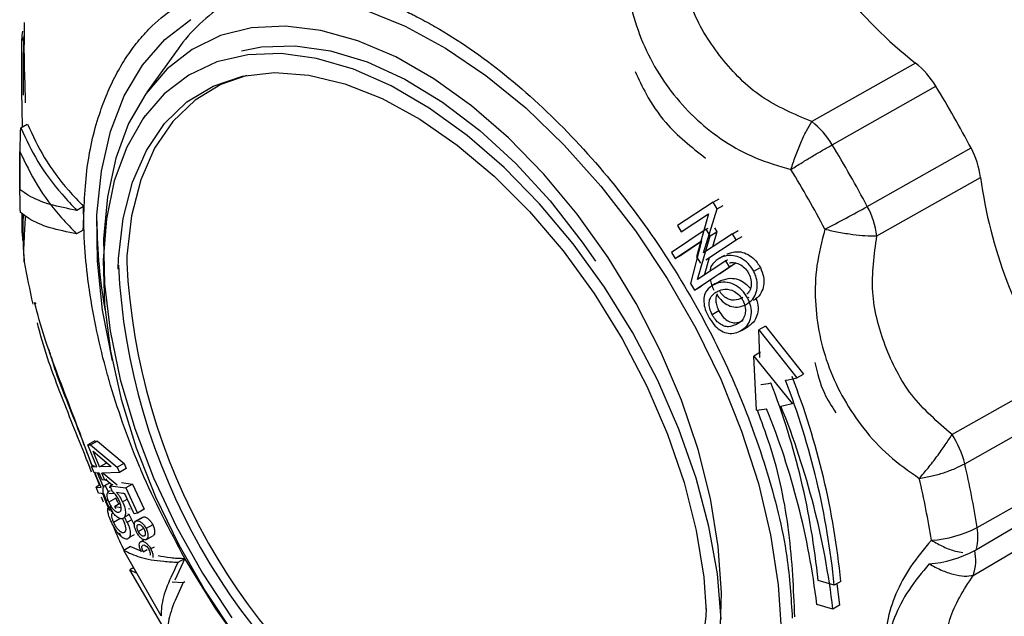
# Model space of a CAD drawing. Units: millimetres. Extents: x 50 to 2082, y 50 to 1435.
# Drawn here: x 1609 to 1661, y 534 to 566 of the extents above; entities that cross this region are included whole.
import ezdxf

# ---------------------------------------------------------------- set-up
doc = ezdxf.new("R2010")
doc.units = ezdxf.units.MM
doc.header["$LTSCALE"] = 5

msp = doc.modelspace()

# ---------------------------------------------------------------- linework, layer by layer
at = {"color": 7, "linetype": 'Continuous', "lineweight": 25}
for p, q in [((1608.812, 564.832), (1608.787, 564.88)), ((1608.812, 564.832), (1608.846, 565.002)), ((1617.094, 564.388), (1615.441, 562.084)), ((1656.335, 563.634), (1650.815, 560.521)), ((1651.902, 559.287), (1657.422, 562.4)), ((1615.345, 560.842), (1615.233, 560.681)), ((1608.726, 560.182), (1609.074, 560.379)), ((1653.771, 556.001), (1659.29, 559.114)), ((1654.278, 554.432), (1659.797, 557.545)), ((1645.57, 556.227), (1645.887, 556.407)), ((1612.069, 555.994), (1611.715, 555.795)), ((1645.57, 556.227), (1643.68, 554.981)), ((1645.061, 553.541), (1645.777, 555.881)), ((1645.777, 555.881), (1645.57, 556.227)), ((1645.777, 555.881), (1646.094, 556.06)), ((1608.791, 555.624), (1608.778, 554.607)), ((1643.875, 554.657), (1645.313, 555.611)), ((1645.313, 555.611), (1644.685, 553.321)), ((1643.68, 554.981), (1643.875, 554.657)), ((1645.2, 554.785), (1645.305, 554.846)), ((1645.635, 554.859), (1645.765, 554.648)), ((1608.801, 554.608), (1608.819, 554.188)), ((1612.042, 554.746), (1611.7, 554.544)), ((1645.2, 554.785), (1643.344, 553.546)), ((1643.875, 554.657), (1644.017, 554.738)), ((1644.737, 552.115), (1645.411, 554.44)), ((1646.59, 554.546), (1645.061, 553.541)), ((1645.411, 554.44), (1645.2, 554.785)), ((1645.411, 554.44), (1645.765, 554.648)), ((1645.765, 554.648), (1645.534, 553.852)), ((1646.59, 554.546), (1646.908, 554.725)), ((1646.789, 554.225), (1646.59, 554.546)), ((1646.789, 554.225), (1647.109, 554.405)), ((1643.542, 553.225), (1644.954, 554.17)), ((1644.945, 554.136), (1643.896, 553.433)), ((1644.954, 554.17), (1644.369, 551.898)), ((1645.174, 553.159), (1646.789, 554.225)), ((1608.893, 553.45), (1608.914, 553.059)), ((1643.344, 553.546), (1643.542, 553.225)), ((1643.542, 553.225), (1643.896, 553.433)), ((1644.685, 553.321), (1644.896, 552.976)), ((1646.095, 553.361), (1645.864, 553.231)), ((1645.949, 553.276), (1646.184, 553.409)), ((1644.583, 551.555), (1646.443, 552.796)), ((1646.24, 553.114), (1644.737, 552.115)), ((1645.362, 553.26), (1645.091, 552.323)), ((1646.797, 553.004), (1645.9, 552.406)), ((1646.24, 553.114), (1646.336, 553.171)), ((1646.443, 552.796), (1646.24, 553.114)), ((1646.443, 552.796), (1646.536, 552.851)), ((1645.621, 552.219), (1644.937, 551.763)), ((1647.726, 552.55), (1648.048, 552.731)), ((1644.369, 551.898), (1644.583, 551.555)), ((1644.583, 551.555), (1644.937, 551.763)), ((1645.7, 551.901), (1645.522, 551.796)), ((1645.623, 551.851), (1645.976, 552.06)), ((1647.401, 551.133), (1647.485, 551.182)), ((1609.461, 550.897), (1609.532, 550.793)), ((1647.153, 551.158), (1647.103, 551.126)), ((1645.869, 550.445), (1645.516, 550.236)), ((1647.074, 549.403), (1647.432, 549.613)), ((1648.36, 549.635), (1648.007, 549.435)), ((1648.36, 549.635), (1650.378, 547.08)), ((1648.059, 547.965), (1648.007, 549.435)), ((1648.007, 549.435), (1650.024, 546.88)), ((1648.083, 548.248), (1647.73, 548.039)), ((1647.882, 545.151), (1647.73, 548.039)), ((1647.73, 548.039), (1649.778, 545.507)), ((1650.024, 546.88), (1650.378, 547.08)), ((1663.799, 546.978), (1658.279, 543.864)), ((1649.778, 545.507), (1649.844, 545.546)), ((1658.955, 542.311), (1664.474, 545.424)), ((1612.669, 543.518), (1612.302, 543.311)), ((1612.772, 542.138), (1612.302, 543.311)), ((1612.302, 543.311), (1612.442, 543.307)), ((1612.806, 543.513), (1612.442, 543.307)), ((1612.442, 543.307), (1613.865, 542.119)), ((1612.669, 543.518), (1612.806, 543.513)), ((1612.806, 543.513), (1614.22, 542.32)), ((1612.572, 542.98), (1613.537, 542.154)), ((1612.912, 542.134), (1612.572, 542.98)), ((1612.912, 542.134), (1613.277, 542.34)), ((1613.277, 542.34), (1613.254, 542.396)), ((1614.22, 542.32), (1613.865, 542.119)), ((1614.22, 542.32), (1614.33, 542.049)), ((1612.586, 542.21), (1612.495, 542.159)), ((1612.63, 541.828), (1612.495, 542.159)), ((1612.495, 542.159), (1612.772, 542.138)), ((1612.526, 542.176), (1612.516, 542.201)), ((1612.516, 542.201), (1612.653, 542.194)), ((1612.907, 541.808), (1612.63, 541.828)), ((1612.919, 541.175), (1612.662, 541.857)), ((1613.002, 541.037), (1612.673, 541.825)), ((1612.676, 541.778), (1612.915, 541.173)), ((1613.14, 541.03), (1612.811, 541.815)), ((1612.855, 541.812), (1612.932, 541.745)), ((1613.056, 541.444), (1612.907, 541.808)), ((1613.537, 542.154), (1612.912, 542.134)), ((1613.975, 541.849), (1613.047, 541.804)), ((1613.196, 541.44), (1613.047, 541.804)), ((1613.115, 541.807), (1613.86, 541.184)), ((1613.865, 542.119), (1613.975, 541.849)), ((1614.33, 542.049), (1613.975, 541.849)), ((1659.617, 538.913), (1665.136, 542.027)), ((1613.196, 541.44), (1613.056, 541.444)), ((1613.461, 541.291), (1613.154, 541.118)), ((1613.196, 541.44), (1613.311, 541.505)), ((1613.461, 541.291), (1613.212, 541.15)), ((1613.251, 541.471), (1613.586, 541.184)), ((1614.078, 541.303), (1614.675, 541.218)), ((1614.675, 541.218), (1614.319, 541.018)), ((1614.675, 541.218), (1615.286, 539.882)), ((1612.939, 541.187), (1612.731, 541.065)), ((1612.87, 540.737), (1612.731, 541.065)), ((1612.731, 541.065), (1613.002, 541.037)), ((1613.142, 540.709), (1612.87, 540.737)), ((1613.098, 540.714), (1613.341, 540.101)), ((1613.296, 540.349), (1613.142, 540.709)), ((1613.212, 541.15), (1613.381, 540.804)), ((1613.492, 540.867), (1613.381, 540.804)), ((1613.662, 540.715), (1613.412, 540.707)), ((1613.529, 541.036), (1613.425, 541.034)), ((1613.623, 541.205), (1613.492, 541.131)), ((1613.614, 540.816), (1613.492, 541.131)), ((1613.492, 541.131), (1614.319, 541.018)), ((1614.267, 540.713), (1613.828, 540.78)), ((1614.192, 540.733), (1614.106, 540.73)), ((1614.758, 539.642), (1614.267, 540.713)), ((1614.319, 541.018), (1614.931, 539.681)), ((1613.134, 540.256), (1613.023, 540.534)), ((1613.36, 540.345), (1613.296, 540.349)), ((1613.778, 540.47), (1613.407, 540.261)), ((1613.995, 540.187), (1613.73, 540.031)), ((1614.144, 540.288), (1614.396, 540.43)), ((1613.455, 540.056), (1613.629, 539.713)), ((1613.779, 539.911), (1613.73, 540.031)), ((1613.73, 540.031), (1614.066, 539.981)), ((1614.456, 539.922), (1614.548, 539.908)), ((1614.931, 539.681), (1614.758, 539.642)), ((1615.286, 539.882), (1614.931, 539.681)), ((1613.993, 539.371), (1613.667, 539.179)), ((1614.207, 539.254), (1614.132, 539.386)), ((1614.256, 539.482), (1614.486, 539.611)), ((1614.39, 539.191), (1614.621, 539.327)), ((1614.502, 539.608), (1614.43, 539.62)), ((1614.776, 539.033), (1614.502, 539.608)), ((1615.197, 539.452), (1614.83, 539.244)), ((1614.877, 539.269), (1615.233, 539.47)), ((1615.198, 539.45), (1615.233, 539.47)), ((1659.404, 536.367), (1664.924, 539.616)), ((1659.489, 537.697), (1662.37, 539.393)), ((1614.068, 538.446), (1613.981, 538.616)), ((1614.978, 538.709), (1615.261, 538.869)), ((1615.748, 539.064), (1615.393, 538.864)), ((1614.518, 538.397), (1614.774, 538.548)), ((1615.066, 538.107), (1615.026, 538.084)), ((1615.132, 538.176), (1615.284, 538.266)), ((1615.42, 538.28), (1615.787, 538.487)), ((1614.569, 537.897), (1614.215, 537.697)), ((1616.194, 534.217), (1614.215, 537.697)), ((1614.569, 537.897), (1615.117, 537.668)), ((1615.243, 537.623), (1615.458, 537.749)), ((1615.818, 537.87), (1615.65, 537.771)), ((1617.456, 537.264), (1616.922, 536.107)), ((1617.102, 537.065), (1617.456, 537.264)), ((1614.737, 536.78), (1614.523, 536.655)), ((1616.545, 533.199), (1614.523, 536.655)), ((1614.523, 536.655), (1614.906, 536.482)), ((1616.777, 536.022), (1617.373, 535.978)), ((1617.373, 535.978), (1617.464, 536.032)), ((1652.01, 535.847), (1651.152, 536.096)), ((1652.364, 536.046), (1652.01, 535.847)), ((1652.151, 535.926), (1652.294, 534.78)), ((1651.941, 534.572), (1651.083, 534.818)), ((1652.294, 534.78), (1651.941, 534.572)), ((1616.214, 534.228), (1616.194, 534.217))]:
    msp.add_line(p, q, dxfattribs=at)
at = {"color": 7, "linetype": 'Continuous', "lineweight": 25, "flags": 128}
for points in [[(1627.041, 566.47), (1629.172, 565.604), (1631.328, 564.433), (1633.478, 562.972), (1635.594, 561.243), (1637.644, 559.269), (1639.601, 557.079), (1641.437, 554.703), (1643.125, 552.174), (1644.644, 549.528), (1645.97, 546.802), (1647.085, 544.034), (1647.974, 541.264), (1648.625, 538.53), (1649.028, 535.87), (1649.17, 533.742)], [(1613.606, 547.783), (1613.08, 550.478), (1612.803, 553.086), (1612.782, 555.565), (1613.016, 557.879), (1613.502, 559.996), (1614.233, 561.886), (1615.199, 563.522), (1616.386, 564.882), (1617.778, 565.947)], [(1645.938, 533.133), (1646.015, 535.452), (1645.843, 537.906), (1645.425, 540.456), (1644.766, 543.064), (1643.876, 545.69), (1642.77, 548.295), (1641.464, 550.84), (1639.977, 553.284), (1638.332, 555.592), (1636.555, 557.729), (1634.672, 559.661), (1632.712, 561.361), (1630.703, 562.801), (1628.678, 563.961), (1626.666, 564.822), (1624.698, 565.372), (1622.805, 565.602), (1621.013, 565.509), (1619.351, 565.094), (1617.845, 564.363), (1616.516, 563.328), (1615.384, 562.004), (1614.468, 560.411), (1613.781, 558.574), (1613.333, 556.52), (1613.131, 554.281)], [(1620.473, 564.281), (1621.538, 564.494), (1623.322, 564.559), (1625.208, 564.29), (1627.166, 563.693), (1629.164, 562.777), (1631.168, 561.557), (1633.146, 560.054), (1635.065, 558.292), (1636.894, 556.299), (1638.603, 554.109), (1639.313, 553.086)], [(1645.993, 534.022), (1645.793, 536.444), (1645.348, 538.965), (1644.662, 541.547), (1643.748, 544.151), (1642.619, 546.738), (1641.291, 549.268), (1639.786, 551.703), (1638.125, 554.006), (1636.335, 556.142), (1634.442, 558.079), (1632.475, 559.787), (1630.463, 561.241), (1628.438, 562.419), (1626.429, 563.302), (1624.468, 563.877), (1622.585, 564.136), (1620.806, 564.075), (1619.161, 563.694), (1617.673, 562.999), (1616.365, 562.001), (1615.257, 560.715), (1614.365, 559.161), (1613.704, 557.362), (1613.284, 555.344), (1613.11, 553.14), (1613.185, 550.782), (1613.508, 548.306), (1614.075, 545.75), (1614.876, 543.152), (1615.9, 540.552), (1617.131, 537.989), (1618.55, 535.501), (1620.136, 533.128)], [(1613.908, 552.669), (1613.929, 553.231), (1614.173, 555.363), (1614.669, 557.293), (1615.41, 558.987), (1616.383, 560.419), (1617.572, 561.565), (1618.959, 562.406), (1620.519, 562.929), (1622.227, 563.124), (1624.056, 562.989), (1625.975, 562.525), (1627.953, 561.741), (1629.957, 560.65), (1631.955, 559.268), (1633.913, 557.62), (1635.799, 555.731), (1637.583, 553.633), (1639.236, 551.361), (1640.729, 548.951), (1642.039, 546.444), (1643.143, 543.88), (1644.025, 541.302), (1644.669, 538.752), (1645.065, 536.271), (1645.197, 534.429)], [(1620.763, 562.978), (1619.376, 562.497), (1617.998, 561.661), (1616.816, 560.522), (1615.849, 559.098), (1615.113, 557.414), (1614.619, 555.497), (1614.377, 553.377), (1614.362, 553.025)], [(1613.131, 554.281), (1613.179, 551.89), (1613.475, 549.383), (1614.015, 546.799), (1614.79, 544.177), (1615.79, 541.556), (1616.999, 538.977), (1618.398, 536.478), (1619.966, 534.097)], [(1649.823, 532.46), (1649.742, 531.649), (1649.326, 529.329), (1648.655, 527.228), (1647.739, 525.373), (1646.591, 523.792), (1645.227, 522.506), (1643.665, 521.533), (1641.927, 520.886), (1640.038, 520.574), (1638.023, 520.603), (1635.91, 520.97), (1633.729, 521.671), (1631.511, 522.697), (1629.284, 524.034), (1627.082, 525.662), (1624.933, 527.559), (1622.869, 529.698), (1620.916, 532.051), (1619.104, 534.585), (1617.456, 537.264)], [(1645.204, 534.602), (1645.183, 534.189), (1644.914, 532.02), (1644.394, 530.052), (1643.63, 528.317), (1642.635, 526.844), (1641.425, 525.658), (1640.021, 524.778), (1638.446, 524.217), (1636.724, 523.986), (1634.885, 524.088), (1632.959, 524.522), (1630.977, 525.28), (1628.972, 526.35)]]:
    msp.add_lwpolyline(points, dxfattribs=at)
at = {"color": 7, "linetype": 'Continuous', "lineweight": 25}
for centre, radius, start, end in [((1671.781, 583.139), 24.88, 205.4266, 231.6241), ((1624.317, 559.304), 8.833, 121.9595, 144.8627), ((1611.768, 564.742), 3, 168.7244, 177.4849), ((1653.566, 560.1), 4.489, 30.8198, 51.9263), ((1604.819, 530.315), 61.616, 27.86565, 31.38115), ((1648.047, 556.987), 4.489, 30.8198, 51.9263), ((1599.299, 527.202), 61.616, 27.86565, 31.38115), ((1655.31, 556.962), 4.525, 7.4073, 28.4028), ((1598.748, 526.891), 59.69, 27.86565, 31.38115), ((1684.602, 560.897), 25.03, 187.6939, 213.7852), ((1618.972, 618.058), 71.148, 297.22179, 299.28177), ((1649.79, 553.849), 4.525, 7.4073, 28.4028), ((1641.594, 555.471), 28.82, 180.4754, 190.033), ((1653.518, 560.874), 45.284, 189.9381, 192.8434), ((1647.799, 554.568), 33.922, 182.8571, 236.2899), ((1648.041, 554.705), 33.716, 182.8534, 236.2901), ((1644.624, 569.989), 23.724, 278.4506, 279.758), ((1611.217, 532.128), 40.131, 5.6738, 21.1507), ((1642.897, 579.252), 33.148, 281.3387, 282.4165), ((1610.718, 531.779), 41.492, 5.6267, 21.1536), ((1611.072, 531.978), 41.492, 5.6267, 21.1536), ((1643.075, 575.469), 30.703, 281.4555, 282.609), ((1644.708, 566.761), 21.842, 278.3553, 279.7602), ((1610.974, 530.079), 40.389, 6.7379, 22.0399), ((1610.468, 529.706), 41.757, 6.6913, 22.0429), ((1654.187, 541.161), 4.904, 13.5534, 33.4439), ((1612.871, 531.564), 47.32, 8.9347, 13.1269), ((1611.896, 531.117), 45.841, 8.9347, 13.1269), ((1656.826, 544.237), 6.011, 273.3883, 297.6662), ((1657, 538.43), 2.661, 346.2539, 10.4526), ((1656.645, 542.872), 5.906, 273.9978, 298.7887), ((1657.083, 537.182), 2.46, 340.6435, 12.0729)]:
    msp.add_arc(centre, radius, start, end, dxfattribs=at)
for points, knots in [([(1640.892, 569.045), (1640.943, 568.37), (1641.041, 567.042), (1641.606, 565.157), (1642.412, 563.441), (1643.799, 561.39), (1645.636, 559.717), (1647.824, 558.522), (1649.07, 558.159), (1649.707, 557.973)], [0, 0, 0, 0, 0.13125, 0.257841, 0.379372, 0.499479, 0.742369, 0.86813, 1, 1, 1, 1]), ([(1650.815, 560.521), (1649.887, 560.911), (1648.04, 561.686), (1645.959, 563.823), (1644.316, 566.369), (1643.967, 568.346), (1643.791, 569.343)], [0, 0, 0, 0, 0.2515989, 0.5009405, 0.7481925, 1, 1, 1, 1]), ([(1612.054, 554.752), (1612.091, 555.891), (1612.164, 558.167), (1612.75, 560.542), (1613.363, 562.146), (1613.847, 563.138), (1614.401, 564.052), (1615.024, 564.881), (1616.262, 566.215), (1617.794, 567.22), (1619.576, 567.825), (1620.708, 568.061), (1621.685, 568.15), (1622.478, 568.159), (1623.065, 568.136), (1623.662, 568.084), (1624.268, 568.004), (1624.881, 567.895), (1625.502, 567.757), (1625.924, 567.644), (1626.165, 567.575), (1626.273, 567.544), (1626.666, 567.426), (1627.203, 567.246), (1627.864, 566.994), (1628.462, 566.745), (1629.153, 566.431), (1629.936, 566.039), (1631.725, 565.054), (1634.498, 563.141), (1638.079, 559.836), (1641.388, 555.914), (1644.295, 551.529), (1646.697, 546.845), (1648.469, 542.058), (1649.556, 537.712), (1649.712, 535.167), (1649.778, 534.087)], [0, 0, 0, 0, 0.052067, 0.104134, 0.124979, 0.145825, 0.166671, 0.187516, 0.208362, 0.279069, 0.30268, 0.326291, 0.349901, 0.361066, 0.372231, 0.383396, 0.394562, 0.405729, 0.416896, 0.428062, 0.428249, 0.429712, 0.433767, 0.449098, 0.457926, 0.468294, 0.480202, 0.49365, 0.508638, 0.572153, 0.635668, 0.699183, 0.762698, 0.826213, 0.889728, 0.953242, 1, 1, 1, 1]), ([(1608.98, 561.512), (1608.977, 561.717), (1608.964, 562.502), (1608.899, 563.983), (1608.923, 565.216), (1608.934, 565.8)], [0, 0, 0, 0, 0.157389, 0.600586, 1, 1, 1, 1]), ([(1608.772, 564.881), (1608.765, 563.573), (1608.755, 561.933), (1608.799, 560.515), (1608.808, 560.229)], [0, 0, 0, 0, 0.798201, 1, 1, 1, 1]), ([(1608.881, 565.098), (1608.862, 564.145), (1608.841, 563.033), (1608.853, 562.063), (1608.855, 561.924)], [0, 0, 0, 0, 0.857117, 1, 1, 1, 1]), ([(1641.427, 563.181), (1641.61, 562.778), (1642.049, 561.814), (1643.199, 560.132), (1644.413, 559.169), (1645.155, 558.58)], [0, 0, 0, 0, 0.217615, 0.52184, 1, 1, 1, 1]), ([(1608.726, 560.182), (1609.006, 559.583), (1609.573, 558.366), (1610.659, 556.904), (1611.446, 556.078), (1611.715, 555.795)], [0, 0, 0, 0, 0.389936, 0.791484, 1, 1, 1, 1]), ([(1609.079, 560.382), (1609.359, 559.782), (1609.927, 558.565), (1611.013, 557.104), (1611.8, 556.277), (1612.069, 555.994)], [0, 0, 0, 0, 0.3899355, 0.7914842, 1, 1, 1, 1]), ([(1649.707, 557.973), (1649.785, 558.211), (1649.944, 558.695), (1650.229, 559.4), (1650.529, 560.04), (1650.721, 560.362), (1650.815, 560.521)], [0, 0, 0, 0, 0.245891, 0.5, 0.754109, 1, 1, 1, 1]), ([(1649.707, 557.973), (1649.905, 558.096), (1650.279, 558.328), (1650.855, 558.678), (1651.406, 559.004), (1651.737, 559.192), (1651.902, 559.287)], [0, 0, 0, 0, 0.26464, 0.499995, 0.749997, 1, 1, 1, 1]), ([(1608.681, 558.936), (1608.964, 558.334), (1609.54, 557.111), (1610.636, 555.65), (1611.429, 554.826), (1611.7, 554.544)], [0, 0, 0, 0, 0.389936, 0.791484, 1, 1, 1, 1]), ([(1611.715, 555.795), (1611.218, 555.89), (1610.211, 556.084), (1609.255, 556.486), (1608.837, 556.79), (1608.694, 556.895)], [0, 0, 0, 0, 0.390232, 0.791487, 1, 1, 1, 1]), ([(1617.456, 537.264), (1616.641, 538.797), (1615.821, 540.341), (1615.104, 542.028), (1614.428, 543.634), (1613.853, 545.269), (1613.388, 546.89), (1612.932, 548.504), (1612.591, 550.111), (1612.365, 551.67), (1612.258, 552.435), (1612.096, 553.936), (1612.078, 555.273), (1612.069, 555.994)], [0, 0, 0, 0, 0.247457, 0.249246, 0.265099, 0.499842, 0.502028, 0.518391, 0.752231, 0.754385, 0.770447, 0.876118, 1, 1, 1, 1]), ([(1611.7, 554.544), (1611.207, 554.643), (1610.208, 554.842), (1609.263, 555.258), (1608.85, 555.575), (1608.709, 555.683)], [0, 0, 0, 0, 0.390232, 0.791487, 1, 1, 1, 1]), ([(1608.849, 555.583), (1608.847, 555.463), (1608.833, 554.398), (1608.853, 553.895), (1608.87, 553.448)], [0, 0, 0, 0, 0.113147, 1, 1, 1, 1]), ([(1608.914, 553.059), (1608.902, 553.295), (1608.878, 553.759), (1608.942, 554.616), (1608.969, 555.273), (1608.978, 555.49)], [0, 0, 0, 0, 0.409897, 0.805202, 1, 1, 1, 1]), ([(1651.517, 554.79), (1651.352, 554.149), (1651.028, 552.89), (1650.963, 550.994), (1651.187, 549.165), (1651.872, 546.812), (1653.134, 544.595), (1654.892, 542.684), (1655.981, 541.919), (1656.539, 541.528)], [0, 0, 0, 0, 0.13125, 0.257841, 0.379372, 0.499479, 0.742369, 0.86813, 1, 1, 1, 1]), ([(1651.517, 554.79), (1651.76, 554.736), (1652.256, 554.625), (1652.989, 554.512), (1653.696, 554.436), (1654.076, 554.433), (1654.278, 554.432)], [0, 0, 0, 0, 0.244069, 0.500007, 0.733916, 1, 1, 1, 1]), ([(1658.279, 543.864), (1657.512, 544.526), (1655.984, 545.844), (1654.637, 548.565), (1653.864, 551.452), (1654.139, 553.433), (1654.278, 554.432)], [0, 0, 0, 0, 0.2515989, 0.5009405, 0.7481925, 1, 1, 1, 1]), ([(1645.949, 553.276), (1645.802, 553.181), (1645.563, 553.025), (1645.404, 552.737), (1645.401, 552.58), (1645.4, 552.556)], [0, 0, 0, 0, 0.570442, 0.933627, 1, 1, 1, 1]), ([(1647.726, 552.55), (1647.633, 552.696), (1647.448, 552.986), (1647.054, 553.28), (1646.618, 553.413), (1646.243, 553.391), (1646.031, 553.308), (1645.949, 553.276)], [0, 0, 0, 0, 0.2159755, 0.4293598, 0.6179979, 0.8526822, 1, 1, 1, 1]), ([(1646.302, 553.475), (1646.476, 553.533), (1646.762, 553.629), (1647.236, 553.552), (1647.61, 553.342), (1647.896, 553.055), (1648.024, 552.842), (1648.08, 552.749)], [0, 0, 0, 0, 0.299887, 0.493199, 0.68771, 0.864367, 1, 1, 1, 1]), ([(1646.442, 553), (1646.464, 553.007), (1646.574, 553.041), (1646.812, 553.004), (1647.108, 552.87), (1647.334, 552.652), (1647.43, 552.488), (1647.468, 552.422)], [0, 0, 0, 0, 0.067823, 0.328161, 0.589599, 0.834648, 1, 1, 1, 1]), ([(1648.08, 552.749), (1648.148, 552.59), (1648.283, 552.273), (1648.281, 551.795), (1648.129, 551.376), (1647.915, 551.122), (1647.748, 551.028), (1647.707, 551.005)], [0, 0, 0, 0, 0.2295109, 0.4563052, 0.6584981, 0.9164258, 1, 1, 1, 1]), ([(1647.29, 550.766), (1647.427, 550.856), (1647.669, 551.013), (1647.887, 551.421), (1647.942, 551.859), (1647.865, 552.253), (1647.764, 552.469), (1647.726, 552.55)], [0, 0, 0, 0, 0.2755123, 0.4843661, 0.6942976, 0.8867, 1, 1, 1, 1]), ([(1647.468, 552.422), (1647.512, 552.314), (1647.6, 552.099), (1647.608, 551.769), (1647.53, 551.493), (1647.416, 551.378), (1647.364, 551.325)], [0, 0, 0, 0, 0.265064, 0.529906, 0.78474, 1, 1, 1, 1]), ([(1645.623, 551.851), (1645.475, 551.759), (1645.234, 551.607), (1645.071, 551.22), (1645.063, 550.83), (1645.159, 550.455), (1645.268, 550.234), (1645.314, 550.141)], [0, 0, 0, 0, 0.301932, 0.494164, 0.687182, 0.868828, 1, 1, 1, 1]), ([(1645.417, 552.111), (1645.435, 552.018), (1645.471, 551.829), (1645.562, 551.646), (1645.608, 551.552)], [0, 0, 0, 0, 0.490212, 1, 1, 1, 1]), ([(1647.401, 551.133), (1647.306, 551.278), (1647.117, 551.566), (1646.722, 551.857), (1646.286, 551.988), (1645.914, 551.966), (1645.704, 551.883), (1645.623, 551.851)], [0, 0, 0, 0, 0.215975, 0.42936, 0.617998, 0.852682, 1, 1, 1, 1]), ([(1645.976, 552.06), (1646.148, 552.117), (1646.431, 552.213), (1646.902, 552.135), (1647.273, 551.939), (1647.464, 551.73), (1647.55, 551.635)], [0, 0, 0, 0, 0.353122, 0.58075, 0.80979, 1, 1, 1, 1]), ([(1645.516, 550.236), (1645.467, 550.348), (1645.369, 550.569), (1645.338, 550.894), (1645.422, 551.176), (1645.592, 551.369), (1645.746, 551.455), (1645.811, 551.492)], [0, 0, 0, 0, 0.205483, 0.409632, 0.58955, 0.826035, 1, 1, 1, 1]), ([(1645.772, 551.312), (1645.762, 551.296), (1645.707, 551.21), (1645.698, 550.997), (1645.747, 550.712), (1645.829, 550.534), (1645.869, 550.445)], [0, 0, 0, 0, 0.0762351, 0.4137849, 0.7078914, 1, 1, 1, 1]), ([(1645.749, 551.345), (1645.797, 551.271), (1645.925, 551.069), (1646.209, 550.818), (1646.579, 550.643), (1646.95, 550.639), (1647.179, 550.725), (1647.29, 550.766)], [0, 0, 0, 0, 0.123027, 0.332199, 0.542376, 0.778677, 1, 1, 1, 1]), ([(1645.811, 551.492), (1645.931, 551.538), (1646.135, 551.617), (1646.483, 551.586), (1646.782, 551.448), (1647.009, 551.233), (1647.107, 551.071), (1647.147, 551.006)], [0, 0, 0, 0, 0.285041, 0.484714, 0.685231, 0.873179, 1, 1, 1, 1]), ([(1647.103, 551.126), (1646.969, 551.072), (1646.761, 550.99), (1646.44, 551.025), (1646.196, 551.17), (1646.007, 551.34), (1645.927, 551.472), (1645.9, 551.517)], [0, 0, 0, 0, 0.346672, 0.535261, 0.724951, 0.907743, 1, 1, 1, 1]), ([(1612.529, 542.209), (1612.344, 542.706), (1611.739, 544.325), (1610.821, 546.678), (1609.946, 549.084), (1609.625, 550.283), (1609.461, 550.897)], [0, 0, 0, 0, 0.177113, 0.576439, 0.783197, 1, 1, 1, 1]), ([(1647.147, 551.006), (1647.192, 550.898), (1647.282, 550.684), (1647.297, 550.355), (1647.208, 550.057), (1647.027, 549.845), (1646.873, 549.757), (1646.804, 549.717)], [0, 0, 0, 0, 0.198991, 0.397815, 0.589125, 0.814917, 1, 1, 1, 1]), ([(1646.996, 549.36), (1647.131, 549.449), (1647.369, 549.605), (1647.578, 550.011), (1647.626, 550.447), (1647.544, 550.838), (1647.44, 551.053), (1647.401, 551.133)], [0, 0, 0, 0, 0.275512, 0.484366, 0.694298, 0.8867, 1, 1, 1, 1]), ([(1647.835, 551.122), (1647.871, 551.036), (1647.974, 550.794), (1647.967, 550.392), (1647.826, 549.977), (1647.621, 549.728), (1647.463, 549.637), (1647.428, 549.617)], [0, 0, 0, 0, 0.140933, 0.397465, 0.62617, 0.917918, 1, 1, 1, 1]), ([(1645.314, 550.141), (1645.406, 549.995), (1645.58, 549.721), (1645.921, 549.411), (1646.292, 549.239), (1646.661, 549.234), (1646.886, 549.319), (1646.996, 549.36)], [0, 0, 0, 0, 0.214751, 0.402046, 0.59024, 0.801826, 1, 1, 1, 1]), ([(1646.804, 549.717), (1646.672, 549.664), (1646.467, 549.581), (1646.148, 549.618), (1645.902, 549.76), (1645.679, 549.968), (1645.57, 550.147), (1645.516, 550.236)], [0, 0, 0, 0, 0.3168927, 0.4892818, 0.6626769, 0.8297673, 1, 1, 1, 1]), ([(1645.869, 550.445), (1645.947, 550.323), (1646.092, 550.096), (1646.383, 549.876), (1646.691, 549.786), (1646.944, 549.834), (1647.101, 549.901), (1647.158, 549.925)], [0, 0, 0, 0, 0.233184, 0.434178, 0.619441, 0.862556, 1, 1, 1, 1]), ([(1612.496, 541.866), (1612.396, 542.12), (1611.859, 543.488), (1611.009, 545.58), (1610.11, 547.98), (1609.778, 549.183), (1609.609, 549.799)], [0, 0, 0, 0, 0.099728, 0.536607, 0.762809, 1, 1, 1, 1]), ([(1610.221, 548.38), (1610.281, 548.171), (1610.617, 547.001), (1611.498, 544.89), (1612.169, 543.108), (1612.48, 542.284)], [0, 0, 0, 0, 0.104698, 0.586084, 1, 1, 1, 1]), ([(1650.984, 547.689), (1651.115, 547.133), (1651.335, 546.192), (1651.873, 545.364), (1652.093, 545.026)], [0, 0, 0, 0, 0.591001, 1, 1, 1, 1]), ([(1647.914, 545.156), (1648.132, 544.568), (1648.945, 542.378), (1649.706, 538.589), (1649.835, 535.633), (1649.899, 534.155)], [0, 0, 0, 0, 0.154996, 0.577498, 1, 1, 1, 1]), ([(1656.539, 541.528), (1656.694, 541.709), (1657.009, 542.077), (1657.485, 542.693), (1657.928, 543.31), (1658.163, 543.682), (1658.279, 543.864)], [0, 0, 0, 0, 0.245891, 0.5, 0.754109, 1, 1, 1, 1]), ([(1656.539, 541.528), (1656.765, 541.567), (1657.203, 541.643), (1657.851, 541.829), (1658.452, 542.049), (1658.788, 542.224), (1658.955, 542.311)], [0, 0, 0, 0, 0.25794, 0.499999, 0.752339, 1, 1, 1, 1]), ([(1613.459, 539.803), (1613.372, 540.008), (1613.251, 540.291), (1613.127, 540.623), (1613.093, 540.714)], [0, 0, 0, 0, 0.723279, 1, 1, 1, 1]), ([(1613.303, 540.252), (1613.251, 540.372), (1613.162, 540.582), (1613.103, 540.844), (1613.102, 541.027), (1613.149, 541.118), (1613.196, 541.142), (1613.212, 541.15)], [0, 0, 0, 0, 0.277511, 0.48163, 0.685175, 0.89879, 1, 1, 1, 1]), ([(1613.381, 540.804), (1613.349, 540.775), (1613.299, 540.732), (1613.302, 540.576), (1613.337, 540.425), (1613.384, 540.314), (1613.407, 540.261)], [0, 0, 0, 0, 0.387673, 0.595163, 0.80306, 1, 1, 1, 1]), ([(1613.96, 540.349), (1613.921, 540.425), (1613.844, 540.574), (1613.715, 540.733), (1613.641, 540.794), (1613.614, 540.816)], [0, 0, 0, 0, 0.396879, 0.777623, 1, 1, 1, 1]), ([(1614.144, 540.288), (1614.102, 540.371), (1614.036, 540.502), (1613.924, 540.664), (1613.86, 540.741), (1613.828, 540.78)], [0, 0, 0, 0, 0.460115, 0.726762, 1, 1, 1, 1]), ([(1613.753, 539.559), (1613.695, 539.623), (1613.582, 539.745), (1613.424, 539.999), (1613.342, 540.171), (1613.303, 540.252)], [0, 0, 0, 0, 0.364068, 0.702372, 1, 1, 1, 1]), ([(1613.407, 540.261), (1613.438, 540.199), (1613.499, 540.074), (1613.619, 539.909), (1613.742, 539.785), (1613.854, 539.726), (1613.914, 539.727), (1613.942, 539.728)], [0, 0, 0, 0, 0.187341, 0.376204, 0.594424, 0.809258, 1, 1, 1, 1]), ([(1613.778, 540.47), (1613.808, 540.407), (1613.862, 540.294), (1613.929, 540.205), (1613.958, 540.166)], [0, 0, 0, 0, 0.556582, 1, 1, 1, 1]), ([(1613.942, 539.728), (1613.983, 539.743), (1614.049, 539.768), (1614.079, 539.909), (1614.064, 540.062), (1614.017, 540.217), (1613.976, 540.311), (1613.96, 540.349)], [0, 0, 0, 0, 0.321055, 0.512494, 0.704358, 0.880327, 1, 1, 1, 1]), ([(1614.144, 540.288), (1614.19, 540.175), (1614.278, 539.956), (1614.306, 539.683), (1614.276, 539.492), (1614.203, 539.402), (1614.141, 539.386), (1614.117, 539.381)], [0, 0, 0, 0, 0.244865, 0.472064, 0.66964, 0.874808, 1, 1, 1, 1]), ([(1613.566, 539.173), (1613.512, 539.293), (1613.42, 539.5), (1613.356, 539.76), (1613.352, 539.936), (1613.385, 540.015), (1613.417, 540.033), (1613.418, 540.034)], [0, 0, 0, 0, 0.304439, 0.528364, 0.75166, 0.986002, 1, 1, 1, 1]), ([(1613.629, 539.713), (1613.598, 539.685), (1613.55, 539.644), (1613.557, 539.491), (1613.595, 539.342), (1613.643, 539.232), (1613.667, 539.179)], [0, 0, 0, 0, 0.3876728, 0.5951626, 0.8030595, 1, 1, 1, 1]), ([(1614.022, 538.482), (1613.964, 538.546), (1613.85, 538.669), (1613.69, 538.922), (1613.605, 539.093), (1613.566, 539.173)], [0, 0, 0, 0, 0.364068, 0.702372, 1, 1, 1, 1]), ([(1613.667, 539.179), (1613.698, 539.117), (1613.761, 538.994), (1613.882, 538.828), (1614.006, 538.704), (1614.117, 538.643), (1614.176, 538.643), (1614.203, 538.644)], [0, 0, 0, 0, 0.187341, 0.376204, 0.594424, 0.809258, 1, 1, 1, 1]), ([(1614.117, 539.381), (1614.086, 539.38), (1614.029, 539.378), (1613.909, 539.423), (1613.814, 539.506), (1613.753, 539.559)], [0, 0, 0, 0, 0.299732, 0.549107, 1, 1, 1, 1]), ([(1614.203, 538.644), (1614.243, 538.658), (1614.307, 538.68), (1614.333, 538.819), (1614.315, 538.969), (1614.267, 539.122), (1614.224, 539.216), (1614.207, 539.254)], [0, 0, 0, 0, 0.321055, 0.512494, 0.704358, 0.880327, 1, 1, 1, 1]), ([(1614.39, 539.191), (1614.348, 539.275), (1614.3, 539.37), (1614.24, 539.454), (1614.233, 539.464)], [0, 0, 0, 0, 0.877556, 1, 1, 1, 1]), ([(1614.39, 539.191), (1614.437, 539.079), (1614.528, 538.862), (1614.562, 538.592), (1614.536, 538.405), (1614.467, 538.318), (1614.406, 538.304), (1614.383, 538.298)], [0, 0, 0, 0, 0.244865, 0.472064, 0.66964, 0.874808, 1, 1, 1, 1]), ([(1614.881, 538.678), (1614.854, 538.738), (1614.8, 538.856), (1614.77, 539.021), (1614.775, 539.16), (1614.816, 539.241), (1614.861, 539.262), (1614.877, 539.269)], [0, 0, 0, 0, 0.219053, 0.439252, 0.6458, 0.881165, 1, 1, 1, 1]), ([(1614.877, 539.269), (1614.909, 539.275), (1614.975, 539.287), (1615.102, 539.22), (1615.229, 539.112), (1615.329, 538.985), (1615.377, 538.894), (1615.393, 538.864)], [0, 0, 0, 0, 0.224503, 0.45152, 0.653847, 0.883572, 1, 1, 1, 1]), ([(1615.233, 539.47), (1615.266, 539.476), (1615.331, 539.488), (1615.458, 539.421), (1615.585, 539.313), (1615.684, 539.185), (1615.732, 539.094), (1615.748, 539.064)], [0, 0, 0, 0, 0.224684, 0.451886, 0.654334, 0.88384, 1, 1, 1, 1]), ([(1614.239, 537.711), (1614.199, 537.782), (1613.987, 538.162), (1613.79, 538.652), (1613.63, 539.049)], [0, 0, 0, 0, 0.187716, 1, 1, 1, 1]), ([(1615.385, 538.261), (1615.344, 538.256), (1615.269, 538.247), (1615.132, 538.339), (1615.008, 538.466), (1614.926, 538.591), (1614.888, 538.665), (1614.881, 538.678)], [0, 0, 0, 0, 0.271726, 0.50764, 0.721377, 0.947652, 1, 1, 1, 1]), ([(1614.978, 538.709), (1614.958, 538.753), (1614.921, 538.836), (1614.909, 538.943), (1614.919, 539.025), (1614.949, 539.058), (1614.971, 539.069), (1614.976, 539.071)], [0, 0, 0, 0, 0.264231, 0.499965, 0.71503, 0.940334, 1, 1, 1, 1]), ([(1614.976, 539.071), (1615, 539.074), (1615.046, 539.081), (1615.133, 539.026), (1615.212, 538.951), (1615.261, 538.875), (1615.285, 538.832), (1615.29, 538.822)], [0, 0, 0, 0, 0.264872, 0.507348, 0.725263, 0.943061, 1, 1, 1, 1]), ([(1615.285, 538.459), (1615.261, 538.456), (1615.216, 538.449), (1615.133, 538.503), (1615.055, 538.58), (1615.005, 538.656), (1614.982, 538.7), (1614.978, 538.709)], [0, 0, 0, 0, 0.258827, 0.501646, 0.72314, 0.944735, 1, 1, 1, 1]), ([(1615.29, 538.822), (1615.308, 538.78), (1615.344, 538.698), (1615.355, 538.59), (1615.342, 538.507), (1615.311, 538.472), (1615.289, 538.461), (1615.285, 538.459)], [0, 0, 0, 0, 0.259757, 0.493629, 0.7121, 0.93603, 1, 1, 1, 1]), ([(1615.393, 538.864), (1615.421, 538.802), (1615.476, 538.678), (1615.501, 538.507), (1615.488, 538.366), (1615.442, 538.288), (1615.399, 538.268), (1615.385, 538.261)], [0, 0, 0, 0, 0.2274409, 0.4567204, 0.6613973, 0.8905809, 1, 1, 1, 1]), ([(1615.748, 539.064), (1615.776, 539.003), (1615.831, 538.879), (1615.857, 538.707), (1615.843, 538.568), (1615.808, 538.499), (1615.778, 538.483), (1615.776, 538.482)], [0, 0, 0, 0, 0.2510667, 0.5041626, 0.7301024, 0.9832369, 1, 1, 1, 1]), ([(1614.383, 538.298), (1614.352, 538.298), (1614.296, 538.298), (1614.178, 538.345), (1614.083, 538.428), (1614.022, 538.482)], [0, 0, 0, 0, 0.299732, 0.549107, 1, 1, 1, 1]), ([(1615.149, 537.594), (1615.121, 537.653), (1615.065, 537.771), (1615.032, 537.933), (1615.034, 538.07), (1615.073, 538.15), (1615.117, 538.17), (1615.132, 538.176)], [0, 0, 0, 0, 0.219053, 0.439252, 0.6458, 0.881165, 1, 1, 1, 1]), ([(1615.132, 538.176), (1615.164, 538.182), (1615.229, 538.193), (1615.355, 538.125), (1615.483, 538.018), (1615.584, 537.89), (1615.633, 537.801), (1615.65, 537.771)], [0, 0, 0, 0, 0.2245032, 0.4515204, 0.6538467, 0.8835724, 1, 1, 1, 1]), ([(1657.181, 538.236), (1656.791, 537.771), (1656.025, 536.858), (1655.262, 535.406), (1654.777, 533.925), (1654.71, 532.901), (1654.677, 532.392)], [0, 0, 0, 0, 0.2627826, 0.5162111, 0.7595127, 1, 1, 1, 1]), ([(1657.181, 538.236), (1657.394, 538.116), (1657.827, 537.872), (1658.41, 537.649), (1658.728, 537.6), (1658.857, 537.579)], [0, 0, 0, 0, 0.365154, 0.742511, 1, 1, 1, 1]), ([(1614.215, 537.697), (1614.482, 537.566), (1615.024, 537.299), (1616.075, 537.12), (1616.841, 537.079), (1617.102, 537.065)], [0, 0, 0, 0, 0.389936, 0.791484, 1, 1, 1, 1]), ([(1615.243, 537.623), (1615.223, 537.667), (1615.185, 537.749), (1615.171, 537.854), (1615.179, 537.935), (1615.208, 537.968), (1615.23, 537.978), (1615.234, 537.98)], [0, 0, 0, 0, 0.264231, 0.499965, 0.71503, 0.940334, 1, 1, 1, 1]), ([(1615.234, 537.98), (1615.258, 537.983), (1615.303, 537.989), (1615.389, 537.934), (1615.469, 537.858), (1615.519, 537.783), (1615.543, 537.74), (1615.548, 537.731)], [0, 0, 0, 0, 0.264872, 0.507348, 0.725263, 0.943061, 1, 1, 1, 1]), ([(1615.548, 537.731), (1615.567, 537.688), (1615.604, 537.608), (1615.619, 537.499), (1615.607, 537.449), (1615.602, 537.426)], [0, 0, 0, 0, 0.364776, 0.693201, 1, 1, 1, 1]), ([(1615.65, 537.771), (1615.678, 537.71), (1615.735, 537.587), (1615.764, 537.428), (1615.754, 537.353), (1615.75, 537.323)], [0, 0, 0, 0, 0.374272, 0.75157, 1, 1, 1, 1]), ([(1616.031, 537.429), (1616.239, 537.385), (1616.651, 537.299), (1617.189, 537.276), (1617.456, 537.264)], [0, 0, 0, 0, 0.5030747, 1, 1, 1, 1]), ([(1617.102, 537.065), (1616.889, 536.631), (1616.455, 535.752), (1616.209, 534.83), (1616.198, 534.373), (1616.194, 534.217)], [0, 0, 0, 0, 0.390232, 0.791487, 1, 1, 1, 1]), ([(1657.057, 536.981), (1656.675, 536.516), (1655.926, 535.603), (1655.191, 534.159), (1654.734, 532.689), (1654.686, 531.675), (1654.662, 531.171)], [0, 0, 0, 0, 0.262783, 0.516211, 0.759513, 1, 1, 1, 1]), ([(1657.057, 536.981), (1657.272, 536.863), (1657.711, 536.624), (1658.358, 536.404), (1658.951, 536.3), (1659.255, 536.345), (1659.404, 536.367)], [0, 0, 0, 0, 0.245891, 0.5, 0.754109, 1, 1, 1, 1]), ([(1617.373, 535.978), (1617.17, 535.552), (1616.758, 534.687), (1616.539, 533.789), (1616.543, 533.349), (1616.545, 533.199)], [0, 0, 0, 0, 0.390232, 0.791487, 1, 1, 1, 1]), ([(1657.913, 532.329), (1657.959, 532.898), (1658.071, 534.296), (1658.908, 535.595), (1659.404, 536.367)], [0, 0, 0, 0, 0.406548, 1, 1, 1, 1])]:
    msp.add_open_spline(points, degree=3, knots=knots, dxfattribs=at)
for points in [[(1608.694, 556.895), (1608.689, 557.437), (1608.679, 558.521), (1608.71, 559.629), (1608.726, 560.182)], [(1608.709, 555.683), (1608.694, 556.219), (1608.664, 557.292), (1608.675, 558.388), (1608.681, 558.936)]]:
    msp.add_open_spline(points, degree=3, dxfattribs=at)

doc.saveas('drawing.dxf')
